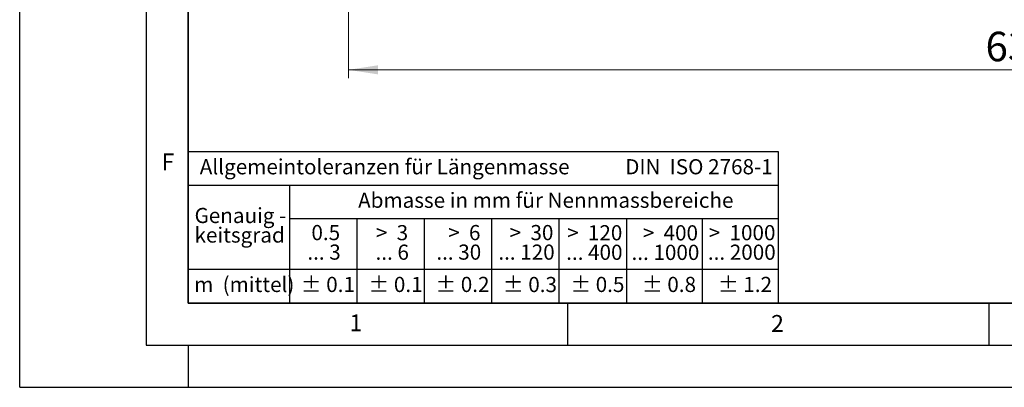
# Model space of a CAD drawing. Units: millimetres. Extents: x 0 to 420, y 0 to 297.
# Drawn here: x 0 to 117, y 0 to 44 of the extents above; entities that cross this region are included whole.
import ezdxf

# ---------------------------------------------------------------- set-up
doc = ezdxf.new("R2010")
doc.units = ezdxf.units.MM
doc.layers.add('LINIEN-DICK', color=7, linetype='Continuous', lineweight=35)
doc.layers.add('LINIEN-NORMAL', color=7, linetype='Continuous', lineweight=25)
doc.layers.add('LINIEN-DÜNN', color=7, linetype='Continuous')
doc.layers.add('VORLAGE_TEXT', color=7, linetype='Continuous')
doc.styles.add('SLDTEXTSTYLE0', font='TXT', dxfattribs={"width": 0.605})
doc.styles.add('SLDTEXTSTYLE1', font='TXT', dxfattribs={"width": 0.57})
doc.styles.add('SLDTEXTSTYLE2', font='TXT', dxfattribs={"width": 0.563})
doc.styles.add('SLDTEXTSTYLE3', font='TXT', dxfattribs={"width": 0.5525})
doc.styles.add('SLDTEXTSTYLE4', font='TXT', dxfattribs={"width": 0.575})
doc.dimstyles.new('SLDDIMSTYLE0', dxfattribs={"dimtxt": 3.5, "dimasz": 3.5, "dimexe": 0, "dimexo": 0.0625, "dimgap": 0.875, "dimtad": 1, "dimlfac": 4, "dimrnd": 1e-09, "dimzin": 12, "dimdsep": 46, "dimtxsty": 'SLDTEXTSTYLE0', "dimsah": 1, "dimcen": 0.09, "dimadec": 0, "dimazin": 3, "dimtfac": 1, "dimtdec": 3, "dimtofl": 0, "dimtmove": 0, "dimatfit": 3, "dimfxl": 0, "dimfrac": 2, "dimtolj": 1, "dimtzin": 12, "dimarcsym": 0})

# ---------------------------------------------------------------- blocks, each defined once
blk = doc.blocks.new('SW_NOTE_0')
at = {"layer": 'VORLAGE_TEXT', "color": 0, "char_height": 1.8, "attachment_point": 3}
for s, insert, style in [('>  120', (6.86, 2.32), 'SLDTEXTSTYLE1'), ('... 400', (6.88, 0), 'SLDTEXTSTYLE0')]:
    blk.add_mtext(s, dxfattribs=dict(at, insert=insert, style=style))
blk = doc.blocks.new('SW_NOTE_1')
at = {"layer": 'VORLAGE_TEXT', "color": 0, "char_height": 1.8, "attachment_point": 1, "style": 'SLDTEXTSTYLE0'}
for s, insert in [('Genauig -', (0, 2.32)), ('keitsgrad', (0, 0))]:
    blk.add_mtext(s, dxfattribs=dict(at, insert=insert))
blk = doc.blocks.new('SW_NOTE_2')
at = {"layer": 'VORLAGE_TEXT', "color": 0, "char_height": 1.8, "attachment_point": 3}
for s, insert, style in [('>  400', (6.86, 2.32), 'SLDTEXTSTYLE1'), ('... 1000', (7.02, 0), 'SLDTEXTSTYLE0')]:
    blk.add_mtext(s, dxfattribs=dict(at, insert=insert, style=style))
blk = doc.blocks.new('SW_NOTE_3')
at = {"layer": 'VORLAGE_TEXT', "color": 0, "char_height": 1.8, "attachment_point": 3}
for s, insert, style in [('>  30', (5.51, 2.32), 'SLDTEXTSTYLE2'), ('... 120', (5.66, 0), 'SLDTEXTSTYLE0')]:
    blk.add_mtext(s, dxfattribs=dict(at, insert=insert, style=style))
blk = doc.blocks.new('SW_NOTE_4')
at = {"layer": 'VORLAGE_TEXT', "color": 0, "char_height": 1.8, "attachment_point": 3}
for s, insert, style in [('>  3', (4.16, 2.32), 'SLDTEXTSTYLE3'), ('... 6', (4.25, 0), 'SLDTEXTSTYLE0')]:
    blk.add_mtext(s, dxfattribs=dict(at, insert=insert, style=style))
blk = doc.blocks.new('SW_NOTE_5')
at = {"layer": 'VORLAGE_TEXT', "color": 0, "char_height": 1.8, "attachment_point": 3, "style": 'SLDTEXTSTYLE0'}
for s, insert in [('0.5', (3.38, 2.32)), ('... 3', (3.45, 0))]:
    blk.add_mtext(s, dxfattribs=dict(at, insert=insert))
blk = doc.blocks.new('SW_NOTE_6')
at = {"layer": 'VORLAGE_TEXT', "color": 0, "char_height": 1.8, "attachment_point": 3}
for s, insert, style in [('>  6', (4.16, 2.32), 'SLDTEXTSTYLE3'), ('... 30', (4.25, 0), 'SLDTEXTSTYLE0')]:
    blk.add_mtext(s, dxfattribs=dict(at, insert=insert, style=style))
blk = doc.blocks.new('SW_NOTE_7')
at = {"layer": 'VORLAGE_TEXT', "color": 0, "char_height": 1.8, "attachment_point": 3}
for s, insert, style in [('>  1000', (8.21, 2.32), 'SLDTEXTSTYLE4'), ('... 2000', (8.24, 0), 'SLDTEXTSTYLE0')]:
    blk.add_mtext(s, dxfattribs=dict(at, insert=insert, style=style))
blk = doc.blocks.new('Allg-Toleranz-mittel')
at = {"layer": 'LINIEN-DÜNN', "color": 7}
for p, q in [((0, 14), (70, 14)), ((12, 14), (12, 0)), ((70, 10), (12, 10)), ((20, 10), (20, 0)), ((28, 10), (28, 0)), ((36, 10), (36, 0)), ((44, 10), (44, 0)), ((52, 10), (52, 0)), ((70, 4), (0, 4))]:
    blk.add_line(p, q, dxfattribs=at)
at = {"layer": 'LINIEN-DÜNN'}
blk.add_line((61, 10), (61, 0), dxfattribs=at)
at = {"layer": 'LINIEN-NORMAL', "color": 7}
for p, q in [((0, 18), (0, 0)), ((0, 18), (70, 18)), ((70, 18), (70, 0)), ((70, 0), (0, 0))]:
    blk.add_line(p, q, dxfattribs=at)
at = {"layer": 'VORLAGE_TEXT', "color": 7}
for name, p in [('SW_NOTE_1', (0.75, 8.99)), ('SW_NOTE_5', (14.65, 6.96)), ('SW_NOTE_4', (21.94, 6.95)), ('SW_NOTE_6', (30.52, 6.96)), ('SW_NOTE_3', (37.83, 6.96)), ('SW_NOTE_0', (44.66, 6.94)), ('SW_NOTE_2', (53.64, 6.93)), ('SW_NOTE_7', (61.48, 6.95))]:
    blk.add_blockref(name, p, dxfattribs=at)
at = {"layer": 'VORLAGE_TEXT', "char_height": 1.8, "attachment_point": 1, "style": 'SLDTEXTSTYLE0'}
for s, insert in [('Allgemeintoleranzen für Längenmasse            DIN  ISO 2768-1', (1.37, 17.1)), ('Abmasse in mm für Nennmassbereiche', (20.16, 13.12)), ('m  (mittel)', (0.71, 3.12)), ('± 0.1', (13.37, 3.12)), ('± 0.1', (21.4, 3.12)), ('± 0.2', (29.34, 3.12)), ('± 0.3', (37.35, 3.11)), ('± 0.5', (45.35, 3.12)), ('± 0.8', (53.85, 3.12)), ('± 1.2', (62.87, 3.12))]:
    blk.add_mtext(s, dxfattribs=dict(at, insert=insert))
blk = doc.blocks.new('_D_7')
at = {"color": 7, "linetype": 'Continuous', "lineweight": 18}
for p, q in [((39.01, 62.21), (39.01, 36.71)), ((198.26, 62.21), (198.26, 36.71)), ((39.01, 37.71), (198.26, 37.71))]:
    blk.add_line(p, q, dxfattribs=at)
for points in [[(39.01, 37.71), (42.51, 37.17), (42.51, 38.25)], [(198.26, 37.71), (194.76, 38.25), (194.76, 37.17)]]:
    blk.add_solid(points, dxfattribs=at)
at = {"color": 7, "linetype": 'Continuous', "lineweight": 18, "insert": (114.62, 42.23), "char_height": 3.5, "attachment_point": 1, "style": 'SLDTEXTSTYLE0'}
blk.add_mtext('637', dxfattribs=at)

msp = doc.modelspace()

# ---------------------------------------------------------------- linework, layer by layer
at = {"layer": 'LINIEN-DICK'}
for p, q in [((20, 287), (20, 10)), ((20, 10), (415, 10))]:
    msp.add_line(p, q, dxfattribs=at)
at = {"layer": 'LINIEN-DÜNN'}
for p, q in [((0, 0), (0, 297)), ((15, 292), (15, 5)), ((65, 10), (65, 5)), ((115, 10), (115, 5)), ((15, 5), (415, 5)), ((20, 5), (20, 0)), ((0, 0), (420, 0))]:
    msp.add_line(p, q, dxfattribs=at)

# ---------------------------------------------------------------- block references
at = {"color": 7, "linetype": 'Continuous'}
msp.add_blockref('Allg-Toleranz-mittel', (20, 10), dxfattribs=at)

# ---------------------------------------------------------------- texts
at = {"layer": 'VORLAGE_TEXT', "char_height": 2, "attachment_point": 2, "style": 'SLDTEXTSTYLE0'}
for s, insert in [('F', (17.5937, 27.7733)), ('1', (39.9009, 8.6623)), ('2', (89.9334, 8.5904))]:
    msp.add_mtext(s, dxfattribs=dict(at, insert=insert))

# ---------------------------------------------------------------- dimensions: what is measured, and where the dimension line sits
at = {"color": 7, "linetype": 'Continuous', "lineweight": 18}
dim = msp.add_linear_dim(base=(198.2587, 37.7133), p1=(39.0087, 62.3142), p2=(198.2587, 62.3142), angle=0, dimstyle='SLDDIMSTYLE0', dxfattribs=at)
dim.commit()
dim.dimension.update_dxf_attribs({"geometry": '_D_7', "text_midpoint": (118.6337, 37.7133), "dimtype": 160})

doc.saveas('drawing.dxf')
